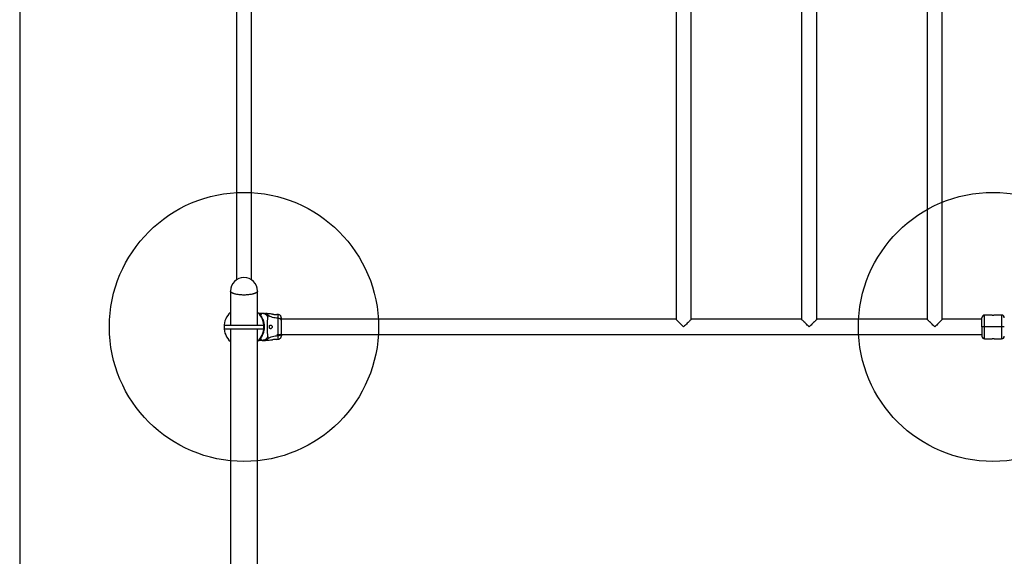
# Model space of a CAD drawing. Units: millimetres. Extents: x 8654 to 18052, y 28754 to 43152.
# Drawn here: x 10138 to 12333, y 35974 to 37170 of the extents above; entities that cross this region are included whole.
import ezdxf

# ---------------------------------------------------------------- set-up
doc = ezdxf.new("R2010")
doc.units = ezdxf.units.MM
doc.header["$LTSCALE"] = 200
doc.layers.add('OTWORY_MONTAŻOWE', color=1, linetype='Continuous')
doc.layers.add('WYLEWKI_BETONOWE', color=52, linetype='Continuous')

msp = doc.modelspace()

# ---------------------------------------------------------------- linework, layer by layer
at = {"color": 7, "linetype": 'Continuous', "lineweight": 25}
for p, q in [((11601.5, 37838.7), (11601.5, 36502.4)), ((11635.2, 36502.4), (11635.2, 37838.7)), ((11881.5, 37838.7), (11881.5, 36502.4)), ((11915.2, 36502.4), (11915.2, 37838.7)), ((12161.5, 37838.7), (12161.5, 36502.4)), ((12195.2, 36502.4), (12195.2, 37838.7)), ((10621.5, 37782), (10621.5, 36590.5)), ((10655.2, 36590.5), (10655.2, 37772)), ((10608.2, 36565.5), (10608.2, 36489.5)), ((10668.5, 36489.5), (10668.5, 36565.5)), ((10669.8, 36516.9), (10668.5, 36518.2)), ((10671.2, 36515.5), (10671.4, 36515.5)), ((10671.7, 36515.5), (10671.9, 36515.5)), ((10679.2, 36515.5), (10671.9, 36515.5)), ((10674.7, 36511.1), (10674.9, 36511.1)), ((10675.3, 36511.1), (10675.4, 36511.1)), ((10681.8, 36515.5), (10679.2, 36515.5)), ((10687.7, 36515.4), (10686.1, 36515.5)), ((10714.6, 36513.1), (10711.9, 36513.3)), ((12306.4, 36512), (12289.4, 36512)), ((12327.4, 36512), (12310.3, 36512)), ((10594.2, 36489.5), (10594.2, 36481.5)), ((10594.2, 36489.5), (10682.5, 36489.5)), ((10594.2, 36481.5), (10682.5, 36481.5)), ((10608.2, 36481.5), (10608.2, 35867.8)), ((10668.5, 35867.7), (10668.5, 36481.5)), ((10682.5, 36481.5), (10682.5, 36489.5)), ((11601.5, 36502.4), (10721.9, 36502.4)), ((11881.5, 36502.4), (11635.2, 36502.4)), ((12161.5, 36502.4), (11915.2, 36502.4)), ((12283.4, 36502.4), (12195.2, 36502.4)), ((12289.4, 36485.5), (12283.4, 36485.5)), ((12327.4, 36485.5), (12289.4, 36485.5)), ((12333.4, 36485.5), (12327.4, 36485.5)), ((10674.7, 36459.9), (10674.9, 36459.9)), ((10675.3, 36459.9), (10675.4, 36459.9)), ((10711.9, 36468.7), (12283.4, 36468.7)), ((12289.4, 36459), (12306.4, 36459)), ((12310.4, 36459), (12327.4, 36459)), ((10671.2, 36455.5), (10671.4, 36455.5)), ((10671.7, 36455.5), (10671.9, 36455.5)), ((10679.2, 36455.5), (10671.9, 36455.5)), ((10679.2, 36455.5), (10681.8, 36455.5)), ((10686.1, 36455.5), (10687.7, 36455.6)), ((10711.9, 36457.7), (10714.6, 36458))]:
    msp.add_line(p, q, dxfattribs=at)
at = {"color": 1, "linetype": 'Continuous', "lineweight": 25}
for p, q in [((12289.4, 36485.5), (12289.4, 36512)), ((12327.4, 36512), (12327.4, 36485.5)), ((12289.4, 36459), (12289.4, 36485.5)), ((12327.4, 36485.5), (12327.4, 36459))]:
    msp.add_line(p, q, dxfattribs=at)
at = {"color": 7, "linetype": 'Continuous', "lineweight": 25, "flags": 128}
for points in [[(10668.5, 36565.5), (10668.3, 36564.5), (10667.8, 36563.6), (10666.9, 36562.7), (10665.7, 36561.8), (10664.2, 36560.9), (10662.4, 36560.1), (10660.3, 36559.4), (10657.9, 36558.7), (10655.3, 36558.1), (10652.5, 36557.6), (10649.5, 36557.2), (10646.4, 36556.9), (10643.3, 36556.7), (10640, 36556.6), (10636.7, 36556.6), (10633.5, 36556.7), (10630.3, 36556.9), (10627.2, 36557.2), (10624.3, 36557.6), (10621.5, 36558.1), (10618.9, 36558.7), (10616.5, 36559.4), (10614.4, 36560.1), (10612.5, 36560.9), (10611, 36561.8), (10609.8, 36562.7), (10608.9, 36563.6), (10608.4, 36564.5), (10608.2, 36565.5)], [(10638.4, 36556.6), (10635.1, 36556.6), (10631.9, 36556.8), (10628.7, 36557), (10625.7, 36557.4), (10622.8, 36557.9), (10620.1, 36558.4), (10617.6, 36559), (10615.4, 36559.7), (10613.4, 36560.5), (10611.7, 36561.3), (10610.4, 36562.2), (10609.3, 36563.1), (10608.6, 36564.1), (10608.3, 36565), (10608.2, 36565.5)], [(10668.5, 36565.5), (10668.5, 36565), (10668.1, 36564.1), (10667.4, 36563.1), (10666.4, 36562.2), (10665, 36561.3), (10663.3, 36560.5), (10661.4, 36559.7), (10659.1, 36559), (10656.6, 36558.4), (10653.9, 36557.9), (10651, 36557.4), (10648, 36557), (10644.9, 36556.8), (10641.6, 36556.6), (10638.4, 36556.6)], [(11618.4, 36485.5), (11616.3, 36487.6), (11614.2, 36489.7), (11612.2, 36491.7), (11610.3, 36493.6), (11608.5, 36495.4), (11606.8, 36497), (11605.4, 36498.5), (11604.1, 36499.7), (11603.1, 36500.8), (11602.3, 36501.5), (11601.8, 36502.1), (11601.6, 36502.3), (11601.5, 36502.4)], [(11635.2, 36502.4), (11635.2, 36502.3), (11634.9, 36502.1), (11634.4, 36501.5), (11633.6, 36500.8), (11632.6, 36499.7), (11631.4, 36498.5), (11629.9, 36497), (11628.3, 36495.4), (11626.5, 36493.6), (11624.6, 36491.7), (11622.6, 36489.7), (11620.5, 36487.6), (11618.4, 36485.5)], [(11898.4, 36485.5), (11896.3, 36487.6), (11894.2, 36489.7), (11892.2, 36491.7), (11890.3, 36493.6), (11888.5, 36495.4), (11886.8, 36497), (11885.4, 36498.5), (11884.1, 36499.7), (11883.1, 36500.8), (11882.3, 36501.5), (11881.8, 36502.1), (11881.6, 36502.3), (11881.5, 36502.4)], [(11915.2, 36502.4), (11915.2, 36502.3), (11914.9, 36502.1), (11914.4, 36501.5), (11913.6, 36500.8), (11912.6, 36499.7), (11911.4, 36498.5), (11909.9, 36497), (11908.3, 36495.4), (11906.5, 36493.6), (11904.6, 36491.7), (11902.6, 36489.7), (11900.5, 36487.6), (11898.4, 36485.5)], [(12178.4, 36485.5), (12176.3, 36487.6), (12174.2, 36489.7), (12172.2, 36491.7), (12170.3, 36493.6), (12168.5, 36495.4), (12166.8, 36497), (12165.4, 36498.5), (12164.1, 36499.7), (12163.1, 36500.8), (12162.3, 36501.5), (12161.8, 36502.1), (12161.6, 36502.3), (12161.5, 36502.4)], [(12195.2, 36502.4), (12195.2, 36502.3), (12194.9, 36502.1), (12194.4, 36501.5), (12193.6, 36500.8), (12192.6, 36499.7), (12191.4, 36498.5), (12189.9, 36497), (12188.3, 36495.4), (12186.5, 36493.6), (12184.6, 36491.7), (12182.6, 36489.7), (12180.5, 36487.6), (12178.4, 36485.5)]]:
    msp.add_lwpolyline(points, dxfattribs=at)
at = {"color": 7, "linetype": 'Continuous', "lineweight": 25}
for centre, radius, start, end in [((10638.4, 36565.5), 30.2, 90, 180), ((10638.4, 36565.5), 30.2, 0, 90), ((10638.4, 36485.5), 44.5, 132.7102, 227.2898), ((10638.4, 36485.5), 44.5, 312.7102, 45), ((12289.4, 36506), 6, 90, 180), ((12327.4, 36506), 6, 0, 90), ((12289.4, 36465), 6, 180, 270), ((12327.4, 36465), 6, 270, 0), ((10709.4, 36426.7), 31.1, 85.4884, 103.9058)]:
    msp.add_arc(centre, radius, start, end, dxfattribs=at)
for points, knots in [([(10671.4, 36515.5), (10671.4, 36515.5), (10671.5, 36515.3), (10672.3, 36514.4), (10673.4, 36513.1), (10674.4, 36511.7), (10674.9, 36511.1)], [0, 0, 0, 0, 0.254061, 0.498323, 0.74913, 1, 1, 1, 1]), ([(10671.7, 36515.5), (10671.8, 36515.5), (10671.9, 36515.3), (10672.7, 36514.4), (10673.8, 36513.1), (10674.8, 36511.8), (10675.3, 36511.1)], [0, 0, 0, 0, 0.253817, 0.496433, 0.745551, 1, 1, 1, 1]), ([(10671.9, 36515.5), (10672, 36515.5), (10672.1, 36515.3), (10672.9, 36514.4), (10674, 36513.1), (10674.9, 36511.7), (10675.4, 36511.1)], [0, 0, 0, 0, 0.254061, 0.498323, 0.74913, 1, 1, 1, 1]), ([(10671.9, 36515.5), (10672, 36515.5), (10672, 36515.4), (10672.7, 36514.6), (10673.8, 36513.3), (10674.9, 36511.8), (10675.4, 36511.1)], [0, 0, 0, 0, 0.216425, 0.438548, 0.715364, 1, 1, 1, 1]), ([(10675.3, 36511.1), (10675.9, 36510.1), (10677.2, 36508.2), (10679.1, 36504.6), (10680.8, 36500.5), (10682.1, 36496.3), (10683, 36491.8), (10683.3, 36488.2), (10683.4, 36486.1), (10683.4, 36485.5)], [0, 0, 0, 0, 0.1734553, 0.3464587, 0.4989712, 0.6515531, 0.7982103, 0.9449182, 1, 1, 1, 1]), ([(10679.2, 36515.5), (10679, 36515.5), (10678.7, 36515.5), (10678.2, 36515.3), (10677.7, 36514.9), (10677.2, 36514.4), (10676.6, 36513.5), (10676, 36512.4), (10675.6, 36511.5), (10675.4, 36511.1)], [0, 0, 0, 0, 0.125753, 0.231326, 0.366001, 0.498258, 0.67616, 0.837306, 1, 1, 1, 1]), ([(10675.4, 36511.1), (10676, 36510.1), (10677.3, 36508.2), (10679.2, 36504.6), (10680.9, 36500.5), (10682.2, 36496.3), (10683, 36491.8), (10683.3, 36488.2), (10683.4, 36486.1), (10683.4, 36485.5)], [0, 0, 0, 0, 0.1737081, 0.3469567, 0.4989468, 0.651015, 0.7978253, 0.9446858, 1, 1, 1, 1]), ([(10675.4, 36511.1), (10675.8, 36510.6), (10676.5, 36509.5), (10677.8, 36507.3), (10679.2, 36504.5), (10680.7, 36500.9), (10682, 36497), (10682.8, 36493), (10683.3, 36489.2), (10683.4, 36485), (10683.2, 36480.2), (10682.3, 36475.1), (10680.8, 36470.4), (10679.1, 36466.3), (10677.4, 36463), (10676.1, 36461), (10675.5, 36460.1), (10675.4, 36459.9)], [0, 0, 0, 0, 0.05061, 0.101175, 0.171643, 0.242148, 0.312362, 0.382611, 0.441638, 0.500672, 0.585294, 0.669877, 0.753515, 0.837084, 0.910635, 0.984321, 1, 1, 1, 1]), ([(10691.5, 36507.8), (10690.8, 36508.9), (10689.4, 36511.1), (10686.4, 36513.6), (10683, 36515.2), (10680.5, 36515.4), (10679.2, 36515.5)], [0, 0, 0, 0, 0.249986, 0.500008, 0.749995, 1, 1, 1, 1]), ([(10691.5, 36511.5), (10690.9, 36512.1), (10689.5, 36513.3), (10687.1, 36514.6), (10684.5, 36515.4), (10682.7, 36515.5), (10681.8, 36515.5)], [0, 0, 0, 0, 0.249996, 0.499992, 0.749972, 1, 1, 1, 1]), ([(10681.8, 36515.5), (10682.2, 36515.5), (10682.9, 36515.5), (10683.8, 36515.5), (10684.6, 36515.5), (10685.3, 36515.5), (10685.7, 36515.5), (10686, 36515.5), (10686.1, 36515.5), (10686.1, 36515.5)], [0, 0, 0, 0, 0.144556, 0.287018, 0.430694, 0.571331, 0.71423, 0.856979, 1, 1, 1, 1]), ([(10701.9, 36514.1), (10700.4, 36514.2), (10695.6, 36514.6), (10690.9, 36515.1), (10687.7, 36515.4)], [0, 0, 0, 0, 0.327389, 1, 1, 1, 1]), ([(10691.5, 36507.8), (10691.4, 36507.4), (10691.1, 36506.5), (10690.8, 36504.7), (10690.6, 36502.4), (10690.4, 36499.6), (10690.3, 36496.5), (10690.2, 36493), (10690.1, 36489.3), (10690.1, 36485.5), (10690.1, 36481.7), (10690.2, 36478), (10690.3, 36474.6), (10690.4, 36471.4), (10690.6, 36468.6), (10690.8, 36466.3), (10691.1, 36464.5), (10691.4, 36463.6), (10691.5, 36463.2)], [0, 0, 0, 0, 0.055705, 0.115621, 0.177745, 0.241245, 0.305474, 0.370139, 0.435031, 0.50001, 0.564996, 0.629832, 0.694545, 0.758733, 0.822252, 0.884378, 0.944295, 1, 1, 1, 1]), ([(10691.5, 36511.5), (10691.7, 36511.2), (10691.9, 36510.6), (10692, 36509.9), (10691.9, 36508.9), (10691.7, 36508.3), (10691.5, 36507.8)], [0, 0, 0, 0, 0.224206, 0.402261, 0.563082, 1, 1, 1, 1]), ([(10714.6, 36504.7), (10712.3, 36504.9), (10707.9, 36505.3), (10701.7, 36506.7), (10696.1, 36508.7), (10693.1, 36510.6), (10691.5, 36511.5)], [0, 0, 0, 0, 0.272404, 0.525014, 0.764833, 1, 1, 1, 1]), ([(10701.9, 36514.1), (10702, 36514.1), (10702.1, 36514), (10702.9, 36513.9), (10704.1, 36513.6), (10705.7, 36513.4), (10707.4, 36513.2), (10709.1, 36513.1), (10710.5, 36513.1), (10711.5, 36513.2), (10711.9, 36513.3), (10711.9, 36513.3), (10711.8, 36513.3)], [0, 0, 0, 0, 0.105379, 0.210719, 0.317411, 0.426357, 0.535481, 0.642393, 0.747878, 0.854166, 0.961427, 1, 1, 1, 1]), ([(10721.4, 36508), (10721, 36508.7), (10720.4, 36510), (10718.7, 36511.6), (10716.7, 36512.7), (10715.3, 36512.9), (10714.5, 36513.1)], [0, 0, 0, 0, 0.249938, 0.500026, 0.750053, 1, 1, 1, 1]), ([(10714.6, 36466.3), (10714.6, 36467.6), (10714.6, 36470.3), (10714.7, 36475.1), (10714.8, 36480.2), (10714.8, 36485.5), (10714.8, 36490.8), (10714.7, 36495.9), (10714.6, 36500.7), (10714.6, 36503.4), (10714.6, 36504.7)], [0, 0, 0, 0, 0.124449, 0.248458, 0.373453, 0.499822, 0.626067, 0.750997, 0.875314, 1, 1, 1, 1]), ([(10721.9, 36499.3), (10721.9, 36499.8), (10721.7, 36500.8), (10720.8, 36502.2), (10719.3, 36503.4), (10717.2, 36504.4), (10715.5, 36504.6), (10714.6, 36504.7)], [0, 0, 0, 0, 0.186764, 0.3735375, 0.5602847, 0.7802037, 1, 1, 1, 1]), ([(10721.8, 36504.9), (10721.8, 36505.3), (10721.8, 36506.8), (10721.5, 36507.5), (10721.4, 36508)], [0, 0, 0, 0, 0.2852607, 1, 1, 1, 1]), ([(10721.8, 36500.3), (10721.7, 36501.3), (10721.7, 36503.4), (10721.6, 36505.7), (10721.5, 36507.4), (10721.4, 36507.8), (10721.4, 36508)], [0, 0, 0, 0, 0.243506, 0.491199, 0.74328, 1, 1, 1, 1]), ([(10721.9, 36499.3), (10721.9, 36500.2), (10721.9, 36501.9), (10721.9, 36503.7), (10721.9, 36504.8), (10721.9, 36505.2), (10721.9, 36505.1), (10721.9, 36505.1)], [0, 0, 0, 0, 0.247186, 0.494416, 0.742143, 0.990535, 1, 1, 1, 1]), ([(12283.4, 36485.5), (12283.4, 36487.2), (12283.4, 36490.7), (12283.4, 36495.3), (12283.4, 36499.4), (12283.4, 36502.7), (12283.4, 36505), (12283.4, 36506), (12283.4, 36505.9), (12283.4, 36505.9)], [0, 0, 0, 0, 0.16115, 0.317323, 0.465642, 0.619177, 0.779192, 0.940919, 1, 1, 1, 1]), ([(12306.4, 36512), (12306.4, 36512), (12306.4, 36512), (12306.8, 36512), (12307.3, 36512), (12307.9, 36511.9), (12308.6, 36511.9), (12309.3, 36512), (12309.8, 36512), (12310.2, 36512), (12310.4, 36512), (12310.4, 36512), (12310.3, 36512)], [0, 0, 0, 0, 0.107154, 0.214318, 0.321669, 0.429144, 0.536397, 0.643443, 0.750617, 0.858034, 0.96545, 1, 1, 1, 1]), ([(10683.4, 36485.5), (10683.3, 36483.7), (10683.2, 36480.2), (10682.2, 36475), (10680.8, 36470.2), (10679, 36466.1), (10677.1, 36462.6), (10675.9, 36460.8), (10675.3, 36459.9)], [0, 0, 0, 0, 0.170361, 0.346029, 0.509096, 0.678119, 0.836269, 1, 1, 1, 1]), ([(10683.4, 36485.5), (10683.3, 36483.7), (10683.2, 36480.2), (10682.2, 36475), (10680.8, 36470.2), (10679, 36466.1), (10677.1, 36462.6), (10676, 36460.8), (10675.4, 36459.9)], [0, 0, 0, 0, 0.170561, 0.346375, 0.510466, 0.680617, 0.83757, 1, 1, 1, 1]), ([(10697.4, 36489.5), (10697, 36489.5), (10696.3, 36489.3), (10695.5, 36488.5), (10695.1, 36487.3), (10694.9, 36486), (10694.9, 36484.7), (10695.1, 36483.6), (10695.5, 36482.6), (10696.1, 36481.9), (10696.9, 36481.5), (10698, 36481.5), (10699.3, 36482), (10700.4, 36483), (10701.1, 36484), (10701.4, 36485), (10701.4, 36485.9), (10701.1, 36486.9), (10700.5, 36487.9), (10699.4, 36488.9), (10698.3, 36489.4), (10697.7, 36489.5), (10697.4, 36489.5)], [0, 0, 0, 0, 0.070515, 0.122874, 0.175477, 0.221959, 0.264509, 0.30606, 0.348898, 0.395159, 0.447167, 0.507606, 0.578781, 0.645896, 0.687509, 0.720098, 0.752896, 0.78164, 0.824547, 0.889115, 0.95643, 1, 1, 1, 1]), ([(10721.9, 36471.7), (10721.9, 36472.7), (10721.9, 36474.6), (10721.9, 36478.1), (10721.9, 36481.7), (10721.9, 36485.5), (10721.9, 36489.3), (10721.9, 36493), (10721.9, 36496.4), (10721.9, 36498.3), (10721.9, 36499.3)], [0, 0, 0, 0, 0.1249088, 0.2498434, 0.3745925, 0.4997919, 0.6249554, 0.7496629, 0.8747759, 1, 1, 1, 1]), ([(12283.4, 36485.5), (12283.4, 36483.8), (12283.4, 36480.4), (12283.4, 36475.7), (12283.4, 36471.7), (12283.4, 36468.4), (12283.4, 36466.1), (12283.4, 36465), (12283.4, 36465.1), (12283.4, 36465.2)], [0, 0, 0, 0, 0.16115, 0.317323, 0.465642, 0.619177, 0.779192, 0.940919, 1, 1, 1, 1]), ([(10674.9, 36459.9), (10674.4, 36459.3), (10673.4, 36458), (10672.3, 36456.6), (10671.5, 36455.7), (10671.4, 36455.6), (10671.4, 36455.5)], [0, 0, 0, 0, 0.252902, 0.505969, 0.749209, 1, 1, 1, 1]), ([(10675.3, 36459.9), (10674.8, 36459.3), (10673.8, 36458), (10672.7, 36456.6), (10671.9, 36455.7), (10671.8, 36455.6), (10671.7, 36455.5)], [0, 0, 0, 0, 0.252639, 0.505433, 0.748865, 1, 1, 1, 1]), ([(10675.4, 36459.9), (10674.9, 36459.3), (10674, 36458), (10672.9, 36456.6), (10672.1, 36455.7), (10672, 36455.6), (10671.9, 36455.5)], [0, 0, 0, 0, 0.252902, 0.505969, 0.749209, 1, 1, 1, 1]), ([(10675.4, 36459.9), (10674.8, 36459.2), (10673.8, 36457.7), (10672.6, 36456.3), (10672, 36455.6), (10671.9, 36455.5), (10671.9, 36455.5)], [0, 0, 0, 0, 0.295134, 0.560338, 0.833808, 1, 1, 1, 1]), ([(10675.4, 36459.9), (10675.6, 36459.5), (10676, 36458.5), (10676.6, 36457.4), (10677.2, 36456.7), (10677.6, 36456.2), (10678, 36455.9), (10678.4, 36455.7), (10678.8, 36455.5), (10679.1, 36455.5), (10679.2, 36455.5)], [0, 0, 0, 0, 0.167094, 0.348055, 0.50211, 0.614427, 0.70007, 0.804708, 0.900413, 1, 1, 1, 1]), ([(10691.5, 36463.2), (10690.8, 36462.1), (10689.4, 36459.9), (10686.4, 36457.5), (10683, 36455.8), (10680.5, 36455.6), (10679.2, 36455.5)], [0, 0, 0, 0, 0.249987, 0.499965, 0.749888, 1, 1, 1, 1]), ([(10681.8, 36455.5), (10682.7, 36455.6), (10684.5, 36455.7), (10687.1, 36456.5), (10689.5, 36457.7), (10690.9, 36458.9), (10691.5, 36459.5)], [0, 0, 0, 0, 0.250028, 0.500008, 0.750004, 1, 1, 1, 1]), ([(10691.5, 36459.5), (10693.1, 36460.4), (10696.1, 36462.3), (10701.7, 36464.3), (10707.9, 36465.7), (10712.3, 36466.1), (10714.6, 36466.3)], [0, 0, 0, 0, 0.235167, 0.474986, 0.727596, 1, 1, 1, 1]), ([(10691.5, 36463.2), (10691.7, 36462.8), (10691.9, 36462.2), (10692, 36461.3), (10692, 36460.8), (10691.9, 36460.2), (10691.7, 36459.8), (10691.5, 36459.5)], [0, 0, 0, 0, 0.436953, 0.555986, 0.683212, 0.825273, 1, 1, 1, 1]), ([(10714.5, 36458), (10715.3, 36458.1), (10716.7, 36458.3), (10718.7, 36459.4), (10720.4, 36461), (10721, 36462.3), (10721.4, 36463)], [0, 0, 0, 0, 0.249942, 0.499965, 0.750054, 1, 1, 1, 1]), ([(10714.6, 36466.3), (10715.3, 36466.4), (10716.8, 36466.5), (10718.8, 36467.3), (10720.4, 36468.4), (10721.7, 36469.9), (10721.8, 36471.1), (10721.9, 36471.7)], [0, 0, 0, 0, 0.186723, 0.373504, 0.560336, 0.780148, 1, 1, 1, 1]), ([(10721.4, 36463), (10721.4, 36463.3), (10721.6, 36463.9), (10721.8, 36465.3), (10721.9, 36466.9), (10721.9, 36468.2), (10721.9, 36468.7)], [0, 0, 0, 0, 0.2822512, 0.5557436, 0.8189465, 1, 1, 1, 1]), ([(10721.4, 36463), (10721.5, 36463.5), (10721.8, 36464.4), (10721.9, 36465.7), (10721.9, 36466.3)], [0, 0, 0, 0, 0.5112351, 1, 1, 1, 1]), ([(10721.9, 36466.3), (10721.9, 36466.6), (10721.9, 36467.3), (10721.9, 36469.1), (10721.9, 36470.9), (10721.9, 36471.7)], [0, 0, 0, 0, 0.3335, 0.666507, 1, 1, 1, 1]), ([(10721.9, 36466.3), (10721.9, 36466.1), (10721.9, 36465.8), (10721.9, 36465.9), (10721.9, 36466)], [0, 0, 0, 0, 0.958161, 1, 1, 1, 1]), ([(12310.4, 36459), (12310.4, 36459), (12310.3, 36459), (12310, 36459), (12309.5, 36459.1), (12308.8, 36459.1), (12308.1, 36459.1), (12307.5, 36459.1), (12306.9, 36459.1), (12306.5, 36459), (12306.4, 36459), (12306.4, 36459), (12306.4, 36459)], [0, 0, 0, 0, 0.107154, 0.214319, 0.321669, 0.429144, 0.536398, 0.643444, 0.750618, 0.858035, 0.965452, 1, 1, 1, 1]), ([(10681.8, 36455.5), (10682.2, 36455.5), (10682.9, 36455.5), (10683.8, 36455.5), (10684.6, 36455.5), (10685.3, 36455.5), (10685.7, 36455.5), (10686, 36455.5), (10686.1, 36455.5), (10686.1, 36455.5)], [0, 0, 0, 0, 0.144621, 0.28723, 0.430931, 0.571561, 0.714416, 0.857082, 1, 1, 1, 1]), ([(10687.7, 36455.6), (10690.9, 36455.9), (10695.6, 36456.4), (10700.4, 36456.8), (10701.9, 36456.9)], [0, 0, 0, 0, 0.672319, 1, 1, 1, 1])]:
    msp.add_open_spline(points, degree=3, knots=knots, dxfattribs=at)
at = {"color": 1, "linetype": 'Continuous', "lineweight": 25}
for points, knots in [([(10687.7, 36515.4), (10687.8, 36515.4), (10687.9, 36515.4), (10688.8, 36515.1), (10689.8, 36514.4), (10690.8, 36513.2), (10691.3, 36512.1), (10691.5, 36511.5)], [0, 0, 0, 0, 0.225817, 0.465849, 0.638776, 0.820858, 1, 1, 1, 1]), ([(10714.6, 36504.7), (10714.6, 36506), (10714.6, 36508.5), (10714.6, 36511.1), (10714.5, 36512.6), (10714.5, 36513.2), (10714.5, 36513.1), (10714.5, 36513.1)], [0, 0, 0, 0, 0.251102, 0.501205, 0.75058, 0.999866, 1, 1, 1, 1]), ([(10691.5, 36459.5), (10691.3, 36458.9), (10690.8, 36457.8), (10689.8, 36456.7), (10688.7, 36455.9), (10688, 36455.7), (10687.6, 36455.6), (10687.7, 36455.6), (10687.7, 36455.6)], [0, 0, 0, 0, 0.179022, 0.36107, 0.533536, 0.773016, 0.999217, 1, 1, 1, 1]), ([(10714.5, 36458), (10714.5, 36458), (10714.5, 36457.8), (10714.5, 36458.4), (10714.6, 36459.9), (10714.6, 36462.6), (10714.6, 36465), (10714.6, 36466.3)], [0, 0, 0, 0, 0.000089, 0.248336, 0.497991, 0.748278, 1, 1, 1, 1])]:
    msp.add_open_spline(points, degree=3, knots=knots, dxfattribs=at)
at = {"layer": 'OTWORY_MONTAŻOWE'}
for centre in [(10638.4, 36485.5), (12308, 36485.5)]:
    msp.add_circle(centre, 300, dxfattribs=at)
at = {"layer": 'WYLEWKI_BETONOWE'}
msp.add_line((10138.4, 38355.5), (10138.4, 31275.5), dxfattribs=at)

doc.saveas('drawing.dxf')
